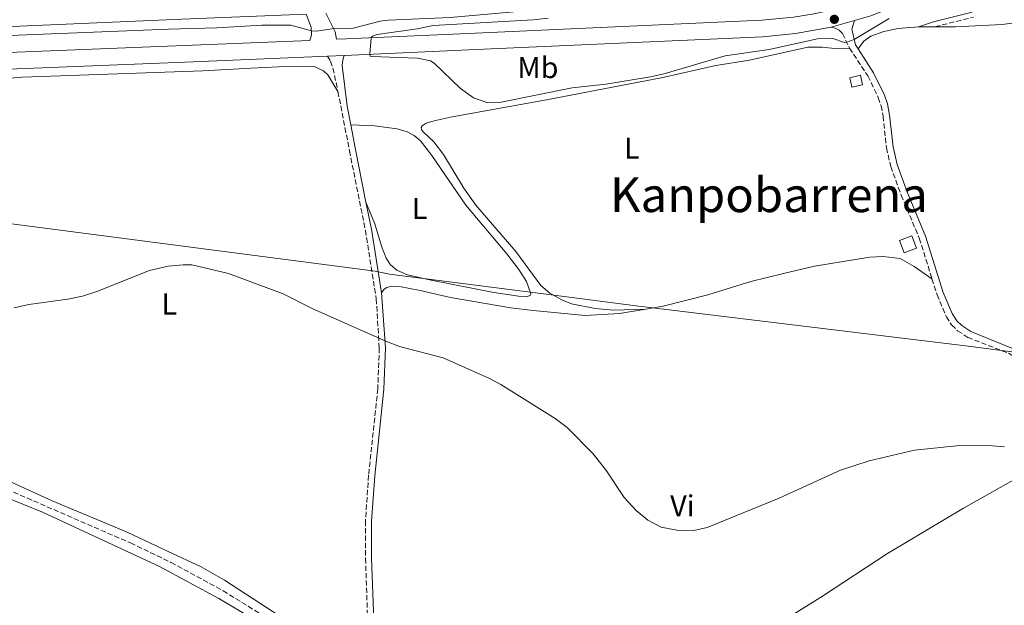
# Model space of a CAD drawing. Units: metres. Extents: x 628257 to 631721, y 4711110 to 4713486.
# Drawn here: x 629395 to 629722, y 4712314 to 4712509 of the extents above; entities that cross this region are included whole.
import ezdxf
from ezdxf.enums import TextEntityAlignment as Align

# ---------------------------------------------------------------- set-up
doc = ezdxf.new("R2010")
doc.units = ezdxf.units.M
doc.header["$MEASUREMENT"] = 0
doc.linetypes.add('DGN Style 3', pattern=[2.435890702152634, 1.739921930109024, -0.6959687720436097])
for name, color, linetype, lineweight in [('Barranco lineal', 142, 'DGN Style 3', 13), ('Camino', 7, 'DGN Style 3', 0), ('Carretera', 9, 'Continuous', 0), ('Caseta-cabaña', 1, 'Continuous', 0), ('Curva de nivel intermedia', 30, 'Continuous', 0), ('Etiqueta de uso rústico', 92, 'Continuous', 0), ('Límite de municipio', 7, 'Continuous', 0), ('Línea blanca (vial)', 7, 'Continuous', 13), ('Línea de asfalto', 7, 'Continuous', 13), ('Línea de cambio de uso (parcela vista)', 92, 'Continuous', 0), ('Margen derecho', 7, 'Continuous', 0), ('Punto acotado terreno (símbolo)', 7, 'Continuous', 0), ('Texto de Área (paraje) menor', 7, 'Continuous', 0)]:
    doc.layers.add(name, color=color, linetype=linetype, lineweight=lineweight)
doc.styles.add('Style-Arial', font='arial.ttf')

# ---------------------------------------------------------------- blocks, each defined once
blk = doc.blocks.new('5PATER')
at = {"layer": 'Punto acotado terreno (símbolo)', "linetype": 'Continuous', "lineweight": 0}
h = blk.add_hatch(color=51, dxfattribs=at)
edge = h.paths.add_edge_path()
edge.add_ellipse((0, 0), major_axis=(-0.1095731443231308, -0.1110710700762829), ratio=0.9994222409660317, start_angle=0, end_angle=360)

msp = doc.modelspace()

# ---------------------------------------------------------------- linework, layer by layer
at = {"layer": 'Barranco lineal', "color": 142, "linetype": 'DGN Style 3', "lineweight": 13}
msp.add_polyline3d([(629385.2400000002, 4712355.189999999, 453.8000000000029), (629388.54, 4712353.960000001, 453.7599999999948), (629431.8799999999, 4712335.109999999, 453.1900000000023), (629445.3399999999, 4712328.67, 452.9100000000035), (629462.6699999999, 4712319.220000001, 452.8099999999977), (629486.8200000003, 4712304.27, 452.3399999999965), (629501.3499999996, 4712297.060000001, 451.8600000000006), (629505.4900000002, 4712293.980000001, 451.4799999999959), (629507.0099999999, 4712292.529999999, 451.3699999999953)], dxfattribs=at)
at = {"layer": 'Camino', "color": 7, "linetype": 'DGN Style 3', "lineweight": 0}
for points in [[(629699.079999997, 4712506.570000002, 460.0299999999989), (629711.8799999979, 4712509.77, 459.7400000000054)], [(629664.579999997, 4712506.490000002, 460.3300000000017), (629665.9899999974, 4712506.100000001, 460.3300000000017), (629667.3199999996, 4712505.410000001, 460.2799999999987), (629668.3299999976, 4712504.330000003, 460.229999999996), (629670.7500000006, 4712499.500000002, 459.8500000000059)], [(629670.7500000006, 4712499.500000002, 459.8500000000059), (629676.7800000011, 4712490.240000002, 459.4700000000012), (629680.2800000014, 4712483.050000001, 459.1900000000023), (629681.1799999999, 4712480.359999999, 459.0899999999967), (629681.8399999993, 4712476.900000001, 459.0500000000029), (629682.9899999984, 4712466.369999999, 458.6199999999955), (629684.4099999998, 4712460.16, 458.479999999996), (629687.8899999999, 4712450.66, 458.1900000000023), (629693.879999998, 4712436.310000001, 457.7899999999936), (629698.1000000002, 4712422.890000001, 457.3200000000069)], [(629497.3699999999, 4712496.820000002, 459.6699999999984), (629498.350000001, 4712495.17, 459.4299999999931), (629499.129999999, 4712492.82, 459.2899999999937), (629500.7899999997, 4712485.050000001, 458.600000000006)], [(629500.7899999997, 4712485.050000001, 458.600000000006), (629504.6099999996, 4712465.390000001, 457.070000000007), (629509.9099999992, 4712438.939999999, 456.1100000000006), (629513.519999999, 4712416.16, 455.320000000007), (629514.5199999983, 4712399.939999999, 454.9199999999983), (629514.0399999976, 4712386.360000002, 454.4900000000054), (629510.98, 4712357.630000004, 453.679999999993), (629509.9499999996, 4712342.42, 453.1799999999931), (629509.9499999996, 4712329.99, 453.0299999999988), (629510.7600000009, 4712306.930000001, 452.3600000000006), (629510.0299999999, 4712298.690000001, 452.0200000000042)], [(629698.1000000002, 4712422.890000001, 457.3200000000069), (629699.7699999999, 4712417.570000002, 457.1399999999995), (629702.8900000004, 4712410.26, 456.9100000000035), (629704.6099999992, 4712407.540000002, 456.8099999999976), (629706.6200000008, 4712405.61, 456.7599999999947), (629709.989999997, 4712403.410000001, 456.7200000000012), (629723.4699999974, 4712398.140000001, 456.5299999999988), (629726.5199999984, 4712396.390000001, 456.4299999999931), (629729.3999999973, 4712394.2, 456.2899999999937), (629731.9099999996, 4712391.790000003, 456.1900000000024), (629733.8000000005, 4712389.09, 456.100000000006), (629739.879999998, 4712377.350000001, 455.729999999996), (629746.1299999976, 4712366.460000001, 455.3300000000019)]]:
    msp.add_polyline3d(points, dxfattribs=at)
at = {"layer": 'Carretera', "color": 9, "linetype": 'Continuous', "lineweight": 0}
msp.add_polyline3d([(629448.9499999996, 4712509.040000001, 460.6199999999953), (629377.0700000006, 4712506.019999999, 460.8300000000018)], dxfattribs=at)
at = {"layer": 'Caseta-cabaña', "color": 1, "linetype": 'Continuous', "lineweight": 0, "elevation": 460.2799999999989, "flags": 128}
msp.add_lwpolyline([(629675.0599999997, 4712487.289999999), (629671.5099999999, 4712486.470000001), (629670.7699999996, 4712489.65), (629674.3200000003, 4712490.460000001), (629675.0599999997, 4712487.289999999)], close=True, dxfattribs=at)
msp.add_lwpolyline([(629671.5099999999, 4712486.470000001), (629670.7699999996, 4712489.65), (629674.3200000003, 4712490.460000001), (629675.0599999997, 4712487.289999999), (629671.5099999999, 4712486.470000001)], dxfattribs=at)
at = {"layer": 'Caseta-cabaña', "color": 1, "linetype": 'Continuous', "lineweight": 0, "extrusion": (0.06532448405548563, -0.1143923825579011, 0.9912855767111773), "elevation": -497476.5599791567, "flags": 128}
msp.add_lwpolyline([(2883687.091843937, 3747052.748585669), (2883682.78020627, 3747053.431799124), (2883683.456231832, 3747057.758817663), (2883687.7678695, 3747057.075604209), (2883687.091843937, 3747052.748585669)], close=True, dxfattribs=at)
msp.add_lwpolyline([(2883682.78020627, 3747053.431799124), (2883683.456231832, 3747057.758817663), (2883687.7678695, 3747057.075604209), (2883687.091843937, 3747052.748585669), (2883682.78020627, 3747053.431799124)], dxfattribs=at)
at = {"layer": 'Curva de nivel intermedia', "color": 30, "linetype": 'Continuous', "lineweight": 0, "flags": 128}
for points, elevation in [([(629375.0600000008, 4712502.98), (629444.5300000003, 4712505.769999999), (629460.5300000019, 4712506.189999999), (629475.5099999999, 4712507.05), (629485.13, 4712507.05), (629491.9699999996, 4712505.25), (629493.8000000003, 4712505.109999999), (629498.7500000012, 4712505.850000001), (629505.8700000002, 4712506.09), (629514.810000001, 4712508.390000001), (629517.5300000012, 4712508.750000001), (629538.0099999999, 4712509.640000001), (629579.1900000009, 4712513.289999999), (629591.7200000013, 4712515.15), (629603.9299999998, 4712517.550000001), (629608.0700000017, 4712518.84), (629608.1699999999, 4712519.079999999), (629608.0300000014, 4712519.33)], 460.0000000000001), ([(629683.9000000001, 4712509.329999999), (629672.2500000005, 4712502.369999999), (629669.7900000017, 4712501.41), (629669.0899999999, 4712501.34), (629665.1200000001, 4712502.67), (629660.1200000001, 4712502.519999999), (629643.9800000021, 4712499.03), (629629.4400000023, 4712496.940000001), (629609.4700000009, 4712491.019999999), (629604.5900000016, 4712489.929999998), (629589.8200000013, 4712487.470000001), (629578.5400000004, 4712486.279999998), (629554.500000001, 4712481.439999999), (629550.5300000014, 4712481.300000001), (629545.8399999997, 4712483.02), (629541.5199999991, 4712486.07), (629532.7700000006, 4712494.430000001), (629531.51, 4712495.21), (629527.2499999999, 4712496.17), (629511.940000001, 4712496.66), (629511.5300000019, 4712496.849999999), (629511.3300000008, 4712497.430000001), (629511.8200000003, 4712502.930000001), (629512.2200000003, 4712503.46), (629513.8299999997, 4712504.03), (629527.1500000014, 4712505.9), (629532.450000001, 4712506.980000001), (629565.6800000014, 4712508.869999999), (629570.6500000004, 4712509.430000001)], 460.0000000000001), ([(629393.2300000006, 4712413.269999999), (629398.1100000021, 4712414.369999998), (629411.0600000005, 4712416.050000001), (629415.9500000011, 4712417.100000001), (629420.7200000011, 4712418.669999998), (629438.2000000001, 4712425.600000001), (629444.3700000015, 4712427.06), (629449.3499999992, 4712427.529999998), (629452.2300000003, 4712427.459999999), (629464.420000001, 4712424.659999998), (629482.5999999997, 4712417.910000001), (629492.4200000011, 4712412.929999999), (629516.7100000009, 4712402.170000001), (629521.2599999994, 4712400.42)], 455), ([(629521.2599999994, 4712400.42), (629535.690000002, 4712396.560000001), (629551.1500000005, 4712389.779999998), (629554.9200000013, 4712387.720000001), (629572.9300000002, 4712376.49), (629576.8799999997, 4712373.42), (629585.5099999999, 4712364.74), (629589.9600000001, 4712359.119999999), (629595.91, 4712350.259999999), (629599.8399999995, 4712345.929999999), (629603.7000000018, 4712342.640000001), (629608.140000001, 4712340.350000001), (629613.2999999997, 4712339.330000001), (629618.9500000002, 4712339.289999999), (629623.4500000019, 4712340.24), (629647.3200000015, 4712350.010000001), (629667.7700000011, 4712359.26), (629677.2500000005, 4712362.449999999), (629692.3500000014, 4712365.930000001), (629707.4000000008, 4712367.500000001), (629718.2300000003, 4712367.4), (629722.1599999998, 4712367)], 455)]:
    msp.add_lwpolyline(points, dxfattribs=dict(at, elevation=elevation))
at = {"layer": 'Límite de municipio', "color": 7, "linetype": 'Continuous', "lineweight": 0}
msp.add_polyline3d([(629728.9200000018, 4712398.08, 456.58), (629709.2199999989, 4712400.57, 456.59), (629598.9899999984, 4712413.99, 457.05), (629572.4800000006, 4712417.460000001, 457.66), (629517.9299999997, 4712424.380000001, 455.92), (629513.1999999993, 4712425.439999999, 455.64), (629294.4899999984, 4712453.850000001, 457.04)], dxfattribs=at)
at = {"layer": 'Línea blanca (vial)', "color": 7, "linetype": 'Continuous', "lineweight": 13, "extrusion": (-0.0410240062255067, 0.9871603375809955, 0.1543745407124648), "elevation": 4626250.605137398, "flags": 128}
msp.add_lwpolyline([(-824619.1039679683, -722374.438712632), (-824577.7469392628, -722374.2261646922), (-824505.8035328712, -722374.0136167523)], dxfattribs=at)
at = {"layer": 'Línea de asfalto', "color": 7, "linetype": 'Continuous', "lineweight": 13, "extrusion": (0.01078708060823428, 0.003010348073551392, 0.9999372863817149), "elevation": 21438.82854541999, "flags": 128}
msp.add_lwpolyline([(629622.978728796, 4712463.304344098), (629630.7192493055, 4712465.464353883)], dxfattribs=at)
at = {"layer": 'Línea de asfalto', "color": 7, "linetype": 'Continuous', "lineweight": 13, "extrusion": (0.03658541498171403, -0.9698965606523275, 0.2407533365197704), "elevation": -4547493.368205488, "flags": 128}
msp.add_lwpolyline([(806563.3052841793, 1128474.885015202), (806638.7436649699, 1128475.410470777), (806683.5053870853, 1128476.502594129)], dxfattribs=at)
at = {"layer": 'Línea de asfalto', "color": 7, "linetype": 'Continuous', "lineweight": 13, "extrusion": (-0.02341531382836857, -0.001014381823502093, 0.9997253093264346), "elevation": -19060.60585726398, "flags": 128}
msp.add_lwpolyline([(-4680835.890525678, 832649.6789854586), (-4680835.890525677, 832655.2257052087)], dxfattribs=at)
at = {"layer": 'Línea de asfalto', "color": 7, "linetype": 'Continuous', "lineweight": 13}
for points in [[(629496.7999999998, 4712511.110000002, 460.3999999999942), (629499.8799999978, 4712504.840000002, 459.9199999999984), (629500.3500000016, 4712502.430000001, 459.7200000000013), (629503.5700000002, 4712502.57, 459.8000000000029), (629546.4699999979, 4712504.430000001, 460.8399999999965), (629641.6000000016, 4712508.710000004, 460.6399999999995), (629652.0699999989, 4712509.730000002, 460.4900000000054), (629658.9899999968, 4712510.869999999, 460.3899999999995), (629665.8399999999, 4712512.380000001, 460.300000000003), (629675.9400000006, 4712515.32, 460.1799999999931), (629691.7600000014, 4712521.67, 459.699999999997), (629774.1400000011, 4712560.510000001, 454.7599999999948), (629789.3200000002, 4712567.940000001, 453.9499999999971), (629826.6400000011, 4712585.350000001, 452.2400000000052), (629882.1200000005, 4712610.890000002, 448.8699999999955), (629911.4699999985, 4712624.92, 447.4400000000023), (629957.6400000006, 4712646.290000003, 444.9199999999983), (629971.1000000008, 4712652.190000001, 444.350000000006), (629987.079999998, 4712659.640000001, 443.9199999999984), (629992.4299999989, 4712662.140000002, 443.8899999999995)], [(629672.3199999997, 4712508.65, 460.2400000000052), (629677.7399999978, 4712510.17, 460.1799999999931), (629693.9699999974, 4712516.690000001, 459.699999999997), (629776.4999999994, 4712555.600000001, 454.7599999999948), (629791.6600000005, 4712563.020000001, 453.9499999999971), (629828.9299999999, 4712580.400000001, 452.2400000000052), (629884.4499999996, 4712605.960000001, 448.8699999999955), (629913.7800000019, 4712619.980000002, 447.4400000000023), (629942.7699999999, 4712633.42, 445.8300000000018)], [(629490.2699999987, 4712510.790000001, 460.4100000000035), (629491.9099999992, 4712506.450000001, 460.1799999999931), (629492.03, 4712503.920000001, 459.8000000000029), (629491.4800000001, 4712502.040000001, 459.5099999999947), (629452.4299999992, 4712500.449999999, 458.6100000000006), (629377.3500000017, 4712497.49, 458.1100000000007)], [(629502.9099999988, 4712497.060000001, 459.8000000000029), (629546.6999999981, 4712498.980000001, 460.8399999999965), (629641.9200000013, 4712503.27, 460.6399999999995), (629652.82, 4712504.330000003, 460.4900000000054), (629664.579999997, 4712506.490000002, 460.3300000000017)]]:
    msp.add_polyline3d(points, dxfattribs=at)
at = {"layer": 'Línea de cambio de uso (parcela vista)', "color": 92, "linetype": 'Continuous', "lineweight": 0, "elevation": 460.0299999999989, "flags": 128}
msp.add_lwpolyline([(629693.6399999997, 4712506.550000001), (629699.0800000001, 4712506.57)], dxfattribs=at)
at = {"layer": 'Línea de cambio de uso (parcela vista)', "color": 92, "linetype": 'Continuous', "lineweight": 0}
for points in [[(629699.0800000001, 4712506.57, 460.0299999999989), (629705.8700000001, 4712506.59, 460.0299999999989), (629721.3899999997, 4712507.350000001, 459.7899999999936), (629727.0700000003, 4712508.119999999, 459.320000000007), (629731.7400000002, 4712509.27, 459.0299999999989), (629742.6100000005, 4712513.59, 457.8899999999995), (629747.1699999999, 4712514.52, 457.5099999999948), (629755.3799999999, 4712515.180000001, 456.8899999999995), (629763.4600000001, 4712515.279999999, 456.2299999999959), (629769.8200000003, 4712514.779999999, 455.8500000000058), (629785.54, 4712511.859999999, 454.8000000000029), (629791.7800000003, 4712510.109999999, 454.6100000000006), (629797.3600000005, 4712507.84, 454.4700000000012), (629802.1900000004, 4712505.350000001, 454.3699999999953), (629806.7599999999, 4712502.600000001, 454.4700000000012), (629814.5499999998, 4712496.130000001, 454.570000000007), (629816.7199999997, 4712493.689999999, 454.570000000007), (629818.2100000001, 4712490.619999999, 454.6600000000035), (629818.3499999996, 4712487.680000001, 454.7599999999948), (629817.0499999998, 4712485.130000001, 454.8999999999942), (629815.0999999996, 4712482.859999999, 455.0399999999936), (629811.1200000001, 4712480.550000001, 455.1499999999942)], [(629673.5499999998, 4712499.210000001, 459.7899999999936), (629675.4900000002, 4712501.75, 459.7899999999936), (629677.7999999998, 4712503.41, 459.75), (629682.0599999997, 4712505.02, 459.75), (629686.9100000003, 4712506.050000001, 459.9400000000023), (629693.6399999997, 4712506.550000001, 460.0299999999989)], [(629603.04, 4712412.800000001, 456.9700000000012), (629592.2000000002, 4712412.41, 457.070000000007), (629586.1900000004, 4712413.01, 457.3600000000006), (629578.4199999999, 4712414.560000001, 457.5500000000029), (629575.1799999997, 4712415.869999999, 457.5500000000029), (629571.1399999997, 4712418.039999999, 457.7400000000052), (629568.2100000001, 4712420.680000001, 457.7400000000052), (629559.8300000001, 4712431.970000001, 457.9700000000012), (629546.6100000005, 4712447.300000001, 458.2100000000065), (629542.5700000003, 4712453, 458.3099999999977), (629535.8799999999, 4712464.180000001, 458.8300000000018), (629532.6399999997, 4712468.390000001, 458.8800000000047), (629529.0800000001, 4712471.640000001, 458.9199999999983), (629528.5800000001, 4712472.42, 458.9199999999983), (629528.4800000006, 4712473.109999999, 458.9199999999983), (629528.7199999997, 4712473.699999999, 458.9199999999983), (629530.1100000005, 4712474.600000001, 458.9199999999983), (629532.7199999997, 4712475.359999999, 458.9199999999983), (629538.7800000003, 4712476.630000001, 459.070000000007), (629570.1100000005, 4712482.26, 459.2599999999948), (629608.7400000002, 4712489.689999999, 459.2599999999948), (629626.3399999999, 4712493.67, 459.3000000000029), (629637.4800000006, 4712495.529999999, 459.3500000000058), (629656.8300000001, 4712499.74, 459.4499999999971), (629661.6200000001, 4712499.77, 459.4900000000052), (629665.6699999999, 4712499.310000001, 459.7299999999959), (629670.75, 4712499.5, 459.8500000000058)], [(629388.9900000002, 4712489.230000001, 457.1100000000006), (629395.9800000006, 4712489.84, 457.1100000000006), (629455.8799999999, 4712491.880000001, 457.6300000000047), (629471.9500000002, 4712492.859999999, 458.179999999993), (629485.5300000003, 4712493.49, 458.8000000000029), (629492.8899999997, 4712493.32, 458.8500000000058), (629495.9500000002, 4712491.949999999, 458.8899999999995), (629497.4000000004, 4712490.57, 458.8899999999995), (629500.79, 4712485.050000001, 458.6000000000058)], [(629505.0300000003, 4712473.949999999, 457.6999999999971), (629512.8899999997, 4712473.689999999, 457.8399999999965), (629520.4600000001, 4712472.67, 457.9400000000023), (629523.7400000002, 4712471.67, 457.9400000000023), (629526.0599999997, 4712470.460000001, 457.9799999999959), (629528.1600000003, 4712468.640000001, 458.0299999999989), (629531.9500000002, 4712463.82, 458.0299999999989), (629543.2400000002, 4712447.33, 457.9400000000023), (629556.9199999999, 4712431.100000001, 457.4100000000035), (629560.8399999999, 4712425.949999999, 457.3600000000006), (629563.3799999999, 4712421.960000001, 457.2200000000012), (629564.8700000001, 4712417.82, 457.1300000000047), (629564.7999999998, 4712417.430000001, 457.1300000000047), (629563.5599999997, 4712416.92, 457.0800000000018), (629560.79, 4712417.050000001, 456.9799999999959), (629552.6100000005, 4712418.34, 456.75), (629531.1600000003, 4712422.51, 456.3699999999953), (629523.8499999996, 4712424.199999999, 456.2700000000041), (629520.3200000003, 4712425.779999999, 456.179999999993), (629518.2300000006, 4712427.550000001, 456.179999999993), (629516.8300000001, 4712429.75, 456.179999999993), (629515.3099999997, 4712433.66, 456.179999999993), (629513.0800000001, 4712441.100000001, 456.4100000000035), (629510.0899999999, 4712448.350000001, 456.4400000000023)], [(629603.04, 4712412.800000001, 456.9700000000012), (629608.7999999998, 4712413.74, 457.0500000000029), (629623.6200000001, 4712417.550000001, 457.0500000000029), (629637.9699999997, 4712422.01, 457.2400000000052), (629648.79, 4712424.67, 457.2400000000052), (629659.1100000005, 4712427.039999999, 457.3300000000018), (629677.5, 4712430.01, 457.3300000000018), (629681.8399999999, 4712430.25, 457.3300000000018), (629687.4800000006, 4712429.57, 457.3300000000018), (629692.1799999997, 4712426.960000001, 457.3300000000018), (629698.0999999996, 4712422.890000001, 457.320000000007)], [(629515.2400000002, 4712418.24, 455.3800000000047), (629516.1799999997, 4712419.460000001, 455.5299999999989), (629517.0300000003, 4712420, 455.5299999999989), (629518.6799999997, 4712420.4, 455.5299999999989), (629521.1900000004, 4712420.34, 455.5299999999989), (629528.0800000001, 4712419.01, 455.429999999993), (629538.1299999999, 4712416.619999999, 455.6199999999953), (629558.2000000002, 4712413.27, 455.9499999999971), (629565.6399999997, 4712412.32, 456.2400000000052), (629582.9100000003, 4712410.67, 456.429999999993), (629594.2599999999, 4712411.359999999, 456.8600000000006), (629603.04, 4712412.800000001, 456.9700000000012)], [(629600.4199999999, 4712274.960000001, 451.8600000000006), (629613.1399999997, 4712285.25, 452.9100000000035), (629625.04, 4712293.890000001, 453.4799999999959), (629641.3300000001, 4712304.710000001, 453.8600000000006), (629661.7300000006, 4712317.430000001, 453.8600000000006), (629683.3799999999, 4712331.609999999, 453.9600000000065), (629708.5700000003, 4712346.66, 454.2400000000052), (629728.6299999999, 4712358, 454.5299999999989), (629746.1299999999, 4712366.460000001, 455.3300000000018)], [(629510.0300000003, 4712298.689999999, 452.0200000000041), (629503.1200000001, 4712300, 452.5), (629495.6699999999, 4712302.76, 452.5899999999965), (629484.0199999996, 4712309.17, 452.9199999999983), (629463.1200000001, 4712322.75, 453.3500000000058), (629455.3399999999, 4712327.199999999, 453.4900000000052), (629444.4400000004, 4712332.310000001, 453.3699999999953), (629430.7999999998, 4712338.699999999, 453.6100000000006), (629405.8700000001, 4712349.140000001, 453.9199999999983), (629391.8099999997, 4712355.560000001, 454.1900000000023)], [(629389.6299999999, 4712350.65, 454.2799999999989), (629402.6900000004, 4712345.300000001, 453.9499999999971), (629441.4900000002, 4712327.350000001, 453.6100000000006), (629461.1699999999, 4712316.680000001, 453.2599999999948), (629483.5599999997, 4712303.42, 452.929999999993), (629501.5499999998, 4712294.230000001, 452.6499999999942), (629505.3099999997, 4712291.869999999, 452.5), (629507.5899999999, 4712290.16, 451.8399999999965)]]:
    msp.add_polyline3d(points, dxfattribs=at)
at = {"layer": 'Margen derecho', "color": 7, "linetype": 'Continuous', "lineweight": 0, "extrusion": (-0.9614812035549304, -0.1993567936047146, 0.1892373220435391), "elevation": -1544634.336583727, "flags": 128}
msp.add_lwpolyline([(-4486524.321825112, 298147.2750696429), (-4486516.003227945, 298146.6334769487), (-4486498.227675668, 298145.9918842543)], dxfattribs=at)
at = {"layer": 'Margen derecho', "color": 7, "linetype": 'Continuous', "lineweight": 0, "extrusion": (0.0434441390582045, -0.02772680101328003, 0.9986710325663108), "elevation": -102856.7603912024, "flags": 128}
msp.add_lwpolyline([(4311040.896106747, 2001948.923450344), (4311034.241138809, 2001942.520411868), (4311018.285425604, 2001928.356114635)], dxfattribs=at)
at = {"layer": 'Margen derecho', "color": 7, "linetype": 'Continuous', "lineweight": 0}
for points in [[(629672.3199999997, 4712508.65, 460.2400000000052), (629671.4899999981, 4712505.800000003, 460.2899999999936), (629672.6499999983, 4712500.59, 459.8500000000059), (629673.5500000013, 4712499.210000001, 459.7899999999935)], [(629711.4299999987, 4712511.439999999, 459.7400000000054), (629698.659999999, 4712508.25, 460.0299999999989), (629693.6400000011, 4712506.550000002, 460.0299999999989)], [(629673.5500000013, 4712499.210000001, 459.7899999999935), (629678.69, 4712491.32, 459.4700000000012), (629682.3099999987, 4712483.880000002, 459.1900000000023), (629683.3099999978, 4712480.920000001, 459.0899999999967), (629684.010000002, 4712477.220000002, 459.0500000000029), (629685.1600000008, 4712466.730000001, 458.6199999999955), (629686.5199999998, 4712460.779999999, 458.479999999996), (629689.9299999984, 4712451.460000001, 458.1900000000023), (629695.9400000012, 4712437.060000001, 457.7899999999936), (629701.8299999986, 4712418.330000001, 457.1399999999995), (629704.8399999995, 4712411.279999999, 456.9100000000035), (629706.3199999991, 4712408.940000001, 456.8099999999976), (629707.9899999987, 4712407.330000003, 456.7599999999947), (629710.9999999995, 4712405.369999999, 456.7200000000012), (629725.4299999998, 4712399.540000002, 456.5000000000001)], [(629502.9099999988, 4712497.060000001, 459.8000000000029), (629502.39, 4712495.59, 459.5599999999976), (629502.2100000012, 4712493.720000002, 459.3699999999956), (629503.8299999973, 4712480.240000002, 458.1799999999932), (629505.0299999998, 4712473.949999999, 457.6999999999971)], [(629515.2399999979, 4712418.240000002, 455.3800000000048), (629516.5499999999, 4712399.970000001, 454.9199999999983), (629516.0599999982, 4712386.220000001, 454.4900000000054), (629513.0000000005, 4712357.449999999, 453.679999999993), (629511.9799999989, 4712342.350000001, 453.1799999999931), (629511.9799999989, 4712330.03, 453.0299999999988), (629512.6999999987, 4712309.470000001, 452.429999999993)]]:
    msp.add_polyline3d(points, dxfattribs=at)

# ---------------------------------------------------------------- block references
at = {"layer": 'Punto acotado terreno (símbolo)', "color": 7, "linetype": 'Continuous', "lineweight": 0, "xscale": 10, "yscale": 10, "zscale": 10}
msp.add_blockref('5PATER', (629665.6599999989, 4712509.040000001, 460.3399999999965), dxfattribs=at)

# ---------------------------------------------------------------- texts
at = {"layer": 'Etiqueta de uso rústico', "color": 92, "linetype": 'Continuous', "lineweight": 0, "style": 'Style-Arial'}
for s, p in [('Mb', (629567.2002462429, 4712493.02001, 460.4499999999971)), ('L', (629598.3914203802, 4712466.260010001, 458.6399999999995)), ('L', (629527.9414203796, 4712446.250010001, 457.1900000000023)), ('L', (629444.8014203799, 4712414.48001, 454.820000000007)), ('Vi', (629615.1989322166, 4712347.45001, 455.1900000000023))]:
    msp.add_text(s, height=7.000000000000002, dxfattribs=at).set_placement(p, align=Align.MIDDLE_CENTER)
at = {"layer": 'Texto de Área (paraje) menor', "color": 7, "linetype": 'Continuous', "lineweight": 0, "style": 'Style-Arial'}
msp.add_text('Kanpobarrena', height=11.5, dxfattribs=at).set_placement((629643.9559887989, 4712450.760009999, 458.0899999999965), align=Align.MIDDLE_CENTER)

doc.saveas('drawing.dxf')
